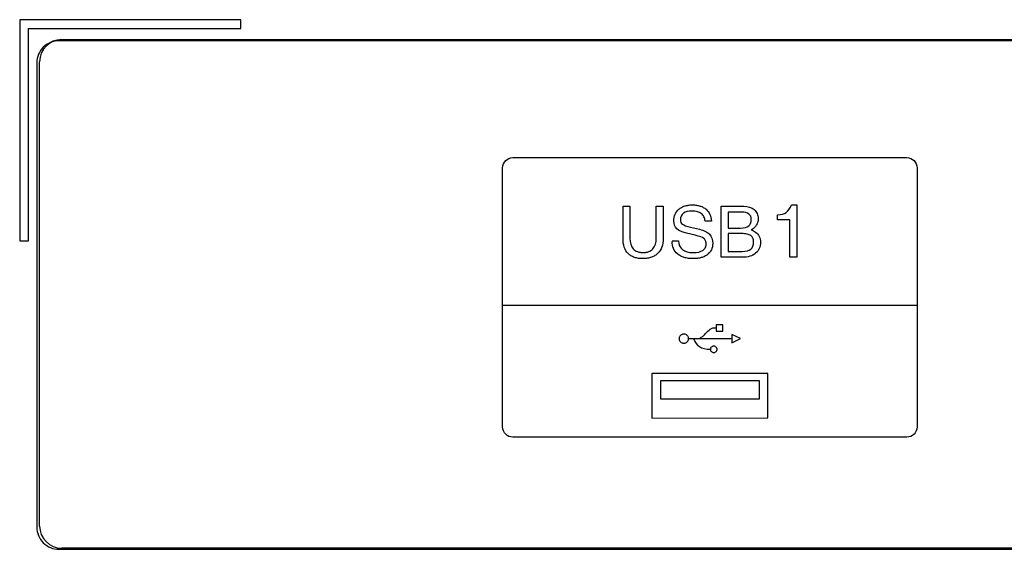
# Model space of a CAD drawing. Units: millimetres. Extents: x 0 to 559, y 0 to 432.
# Drawn here: x 379 to 388, y 180 to 185 of the extents above; entities that cross this region are included whole.
import ezdxf

# ---------------------------------------------------------------- set-up
doc = ezdxf.new("R2010")
doc.units = ezdxf.units.MM
doc.header["$LTSCALE"] = 30.734
for name, color, linetype in [('3_ALL_AXES', 7, 'CONTINUOUS'), ('5_ALL_CURVES', 7, 'CONTINUOUS'), ('7_ALL_FEATURES', 7, 'CONTINUOUS')]:
    doc.layers.add(name, color=color, linetype=linetype)

msp = doc.modelspace()

# ---------------------------------------------------------------- linework, layer by layer
at = {"layer": '3_ALL_AXES', "color": 7, "linetype": 'Continuous'}
for p, q in [((381.1021, 184.6128), (379.1021, 184.6128)), ((379.1021, 184.6128), (379.1021, 182.6128)), ((381.1021, 184.5328), (381.1021, 184.6128)), ((379.1821, 184.5328), (381.1021, 184.5328)), ((379.1821, 182.6128), (379.1821, 184.5328)), ((379.1021, 182.6128), (379.1821, 182.6128))]:
    msp.add_line(p, q, dxfattribs=at)
at = {"layer": '5_ALL_CURVES', "color": 7, "linetype": 'Continuous'}
for p, q in [((439.057, 184.422), (379.4571, 184.422)), ((379.2571, 184.2221), (379.2571, 180.022)), ((383.5629, 183.3651), (387.1246, 183.3651)), ((383.4699, 180.9287), (383.4699, 183.2725)), ((387.2178, 183.2725), (387.2178, 180.9287)), ((384.5583, 182.9247), (384.6206, 182.9247)), ((384.5583, 182.6327), (384.5583, 182.9247)), ((384.6206, 182.9247), (384.6206, 182.6375)), ((384.8586, 182.9247), (384.9208, 182.9247)), ((384.8586, 182.6375), (384.8586, 182.9247)), ((384.9208, 182.9247), (384.9208, 182.6327)), ((385.447, 182.9247), (385.6495, 182.9247)), ((385.447, 182.4637), (385.447, 182.9247)), ((386.0807, 182.939), (386.1292, 182.939)), ((386.1292, 182.939), (386.1292, 182.4637)), ((385.6289, 182.8713), (385.5093, 182.8713)), ((385.5093, 182.8713), (385.5093, 182.7283)), ((385.9549, 182.8011), (385.9549, 182.8487)), ((385.1692, 182.7362), (385.2494, 182.7171)), ((385.3582, 182.791), (385.3008, 182.791)), ((385.5093, 182.7283), (385.6206, 182.7283)), ((386.0661, 182.8011), (385.9549, 182.8011)), ((386.0661, 182.4637), (386.0661, 182.8011)), ((385.212, 182.6631), (385.1315, 182.6823)), ((385.6319, 182.6778), (385.5093, 182.6778)), ((385.5093, 182.6778), (385.5093, 182.5171)), ((385.0024, 182.6112), (385.0597, 182.6112)), ((385.6355, 182.4637), (385.447, 182.4637)), ((385.5093, 182.5171), (385.6364, 182.5171)), ((386.1292, 182.4637), (386.0661, 182.4637)), ((387.2178, 182.0272), (383.4699, 182.0274)), ((385.4605, 181.8522), (385.4021, 181.8522)), ((385.4021, 181.8522), (385.4021, 181.7967)), ((385.4605, 181.7967), (385.4605, 181.8522)), ((385.3709, 181.8243), (385.4014, 181.8244)), ((385.4021, 181.7967), (385.4605, 181.7967)), ((385.6219, 181.728), (385.542, 181.7652)), ((385.542, 181.7652), (385.542, 181.6904)), ((385.147, 181.7277), (385.5425, 181.7277)), ((385.542, 181.6904), (385.6219, 181.728)), ((385.8678, 181.4132), (384.8196, 181.4132)), ((384.8196, 181.4132), (384.8196, 181.0097)), ((385.8678, 181.0099), (385.8678, 181.4132)), ((384.8992, 181.349), (385.7885, 181.3492)), ((384.8992, 181.1788), (384.8992, 181.349)), ((385.7885, 181.3492), (385.7885, 181.179)), ((385.7885, 181.179), (384.8992, 181.1788)), ((384.8196, 181.0097), (385.8678, 181.0099)), ((387.1246, 180.8361), (383.5629, 180.8361)), ((379.4571, 179.822), (439.057, 179.822))]:
    msp.add_line(p, q, dxfattribs=at)
for centre, radius, start, end in [((379.4573, 184.22), 0.202, 90.05794, 109.09892), ((379.4571, 180.022), 0.2, 179.99451, 270.00549)]:
    msp.add_arc(centre, radius, start, end, dxfattribs=at)
for points, knots in [([(379.3912, 184.4109), (379.3872, 184.4095), (379.3591, 184.3988), (379.3122, 184.367), (379.2676, 184.3012), (379.2571, 184.2485), (379.2571, 184.2221)], [0, 0, 0, 0, 0.051863, 0.364202, 0.676502, 1, 1, 1, 1]), ([(385.0637, 182.8985), (385.0712, 182.9049), (385.0875, 182.9162), (385.1112, 182.9263), (385.1321, 182.932), (385.1487, 182.935), (385.1634, 182.9365), (385.1756, 182.9371), (385.1851, 182.9373), (385.1947, 182.9371), (385.2072, 182.9365), (385.2221, 182.935), (385.2391, 182.9319), (385.2604, 182.9262), (385.2846, 182.9161), (385.3012, 182.9048), (385.3089, 182.8983)], [0, 0, 0, 0, 0.123826, 0.247651, 0.309564, 0.371477, 0.433389, 0.464346, 0.495302, 0.526846, 0.558389, 0.621477, 0.684564, 0.747651, 0.873826, 1, 1, 1, 1]), ([(385.3008, 182.791), (385.2994, 182.8055), (385.2941, 182.8249), (385.2805, 182.8457), (385.267, 182.8588), (385.2504, 182.8692), (385.225, 182.8791), (385.2021, 182.882), (385.1851, 182.882)], [0, 0, 0, 0, 0.25, 0.375, 0.5, 0.625, 0.75, 1, 1, 1, 1]), ([(385.7446, 182.8944), (385.7506, 182.8894), (385.7611, 182.8784), (385.7724, 182.8597), (385.778, 182.842), (385.7802, 182.8267), (385.7808, 182.8139), (385.7802, 182.8004), (385.7775, 182.7829), (385.7708, 182.7629), (385.7575, 182.7421), (385.7451, 182.7303), (385.738, 182.7249)], [0, 0, 0, 0, 0.116184, 0.232367, 0.348551, 0.406643, 0.464734, 0.531643, 0.598551, 0.732367, 0.866184, 1, 1, 1, 1]), ([(385.2802, 182.5261), (385.2852, 182.5294), (385.2939, 182.5368), (385.3032, 182.5501), (385.3078, 182.5632), (385.3097, 182.5747), (385.3101, 182.5837), (385.3098, 182.5923), (385.3086, 182.6022), (385.3055, 182.6134), (385.2994, 182.6246), (385.2937, 182.6307), (385.2904, 182.6333)], [0, 0, 0, 0, 0.133309, 0.266618, 0.399928, 0.466582, 0.533237, 0.591582, 0.649928, 0.766618, 0.883309, 1, 1, 1, 1]), ([(385.7397, 182.6029), (385.7397, 182.6159), (385.7365, 182.6327), (385.7257, 182.65), (385.7143, 182.6603), (385.6995, 182.6681), (385.6747, 182.6756), (385.6506, 182.6778), (385.6319, 182.6778)], [0, 0, 0, 0, 0.25, 0.375, 0.5, 0.625, 0.75, 1, 1, 1, 1]), ([(384.873, 182.4994), (384.865, 182.4914), (384.8474, 182.4773), (384.8216, 182.4648), (384.7986, 182.4577), (384.7802, 182.4539), (384.7639, 182.4521), (384.7503, 182.4513), (384.7396, 182.4511), (384.7288, 182.4513), (384.7147, 182.452), (384.6978, 182.4538), (384.679, 182.4574), (384.6555, 182.4642), (384.6296, 182.4762), (384.6124, 182.4897), (384.6047, 182.4974)], [0, 0, 0, 0, 0.122473, 0.244946, 0.306183, 0.36742, 0.428656, 0.459275, 0.489893, 0.521775, 0.553656, 0.61742, 0.681183, 0.744946, 0.872473, 1, 1, 1, 1]), ([(384.6511, 182.5398), (384.6562, 182.5342), (384.6674, 182.5245), (384.6845, 182.5157), (384.6998, 182.5109), (384.7122, 182.5083), (384.7254, 182.5067), (384.7398, 182.5062), (384.7541, 182.5067), (384.7673, 182.5083), (384.7797, 182.5109), (384.795, 182.5157), (384.812, 182.5245), (384.8232, 182.5342), (384.8282, 182.5398)], [0, 0, 0, 0, 0.125, 0.25, 0.3125, 0.375, 0.4375, 0.5, 0.5625, 0.625, 0.6875, 0.75, 0.875, 1, 1, 1, 1]), ([(385.3218, 182.4879), (385.3139, 182.4818), (385.2966, 182.471), (385.2715, 182.4615), (385.2493, 182.4561), (385.2317, 182.4533), (385.2161, 182.4518), (385.2031, 182.4513), (385.1926, 182.4511), (385.1818, 182.4513), (385.1674, 182.4519), (385.1501, 182.4536), (385.1306, 182.4569), (385.1062, 182.4631), (385.0789, 182.4741), (385.0603, 182.4864), (385.0518, 182.4935)], [0, 0, 0, 0, 0.118294, 0.236588, 0.295735, 0.354882, 0.41403, 0.443603, 0.473177, 0.506103, 0.53903, 0.604882, 0.670735, 0.736588, 0.868294, 1, 1, 1, 1]), ([(385.1088, 181.7688), (385.1059, 181.7688), (385.1, 181.7682), (385.0892, 181.765), (385.0775, 181.7575), (385.0696, 181.7464), (385.0662, 181.7361), (385.0653, 181.7277), (385.0662, 181.7194), (385.0696, 181.7091), (385.0775, 181.698), (385.0892, 181.6905), (385.1, 181.6873), (385.1059, 181.6867), (385.1088, 181.6867)], [0, 0, 0, 0, 0.062785, 0.125571, 0.251142, 0.376712, 0.439498, 0.502283, 0.564498, 0.626712, 0.751142, 0.875571, 0.937785, 1, 1, 1, 1]), ([(385.1088, 181.6867), (385.1117, 181.6867), (385.1176, 181.6873), (385.1284, 181.6905), (385.14, 181.698), (385.1478, 181.7091), (385.1512, 181.7194), (385.1521, 181.7277), (385.1512, 181.7361), (385.1478, 181.7464), (385.14, 181.7575), (385.1284, 181.765), (385.1176, 181.7682), (385.1117, 181.7688), (385.1088, 181.7688)], [0, 0, 0, 0, 0.062215, 0.124429, 0.248858, 0.373288, 0.435502, 0.497717, 0.560502, 0.623288, 0.748858, 0.874429, 0.937215, 1, 1, 1, 1]), ([(385.2442, 181.728), (385.2495, 181.7306), (385.2637, 181.7384), (385.2778, 181.7469), (385.2853, 181.754)], [0, 0, 0, 0, 0.364144, 1, 1, 1, 1]), ([(385.3788, 181.66), (385.3767, 181.66), (385.3725, 181.6596), (385.3649, 181.6573), (385.3567, 181.652), (385.3511, 181.6442), (385.3487, 181.6369), (385.3481, 181.631), (385.3487, 181.6251), (385.3511, 181.6179), (385.3567, 181.6101), (385.3649, 181.6048), (385.3725, 181.6026), (385.3767, 181.6022), (385.3788, 181.6022)], [0, 0, 0, 0, 0.062903, 0.125806, 0.251613, 0.377419, 0.440323, 0.503226, 0.565323, 0.627419, 0.751613, 0.875806, 0.937903, 1, 1, 1, 1]), ([(385.3788, 181.6022), (385.3808, 181.6022), (385.385, 181.6026), (385.3926, 181.6048), (385.4008, 181.6101), (385.4064, 181.6179), (385.4088, 181.6251), (385.4094, 181.631), (385.4088, 181.6369), (385.4064, 181.6442), (385.4008, 181.652), (385.3926, 181.6573), (385.385, 181.6596), (385.3808, 181.66), (385.3788, 181.66)], [0, 0, 0, 0, 0.062097, 0.124194, 0.248387, 0.372581, 0.434677, 0.496774, 0.559677, 0.622581, 0.748387, 0.874194, 0.937097, 1, 1, 1, 1])]:
    msp.add_open_spline(points, degree=3, knots=knots, dxfattribs=at)
for points in [[(383.4699, 183.2725), (383.4699, 183.3235), (383.5115, 183.3651), (383.5629, 183.3651)], [(387.1246, 183.3651), (387.1761, 183.3651), (387.2178, 183.3235), (387.2178, 183.2725)], [(385.0187, 182.7935), (385.0187, 182.8376), (385.0337, 182.8727), (385.0637, 182.8985)], [(385.3089, 182.8983), (385.3397, 182.8724), (385.356, 182.8367), (385.3582, 182.791)], [(385.6495, 182.9247), (385.6889, 182.9247), (385.7204, 182.9145), (385.7446, 182.8944)], [(386.0348, 182.8698), (386.0554, 182.8847), (386.0706, 182.9079), (386.0807, 182.939)], [(385.1052, 182.8616), (385.087, 182.848), (385.0778, 182.8281), (385.0778, 182.8019)], [(385.1851, 182.882), (385.15, 182.882), (385.1233, 182.8752), (385.1052, 182.8616)], [(385.697, 182.8551), (385.6824, 182.8659), (385.6598, 182.8713), (385.6289, 182.8713)], [(385.7185, 182.8044), (385.7185, 182.8276), (385.7113, 182.8444), (385.697, 182.8551)], [(385.9549, 182.8487), (385.9877, 182.848), (386.0142, 182.855), (386.0348, 182.8698)], [(385.0447, 182.7224), (385.0274, 182.7396), (385.0187, 182.7632), (385.0187, 182.7935)], [(385.1315, 182.6823), (385.091, 182.692), (385.062, 182.7052), (385.0447, 182.7224)], [(385.0778, 182.8019), (385.0778, 182.7842), (385.0839, 182.7709), (385.0961, 182.7622)], [(385.0961, 182.7622), (385.1083, 182.7534), (385.1324, 182.7448), (385.1692, 182.7362)], [(385.6206, 182.7283), (385.6544, 182.7283), (385.6794, 182.7344), (385.695, 182.7468)], [(385.695, 182.7468), (385.7107, 182.759), (385.7185, 182.7781), (385.7185, 182.8044)], [(385.738, 182.7249), (385.7315, 182.7199), (385.7245, 182.7156), (385.717, 182.712)], [(384.6047, 182.4974), (384.5737, 182.5282), (384.5583, 182.5733), (384.5583, 182.6327)], [(384.6206, 182.6375), (384.6206, 182.5947), (384.6306, 182.5621), (384.6511, 182.5398)], [(384.8282, 182.5398), (384.8485, 182.5621), (384.8586, 182.5947), (384.8586, 182.6375)], [(384.9208, 182.6327), (384.9208, 182.5759), (384.9049, 182.5314), (384.873, 182.4994)], [(385.2904, 182.6333), (385.2776, 182.6438), (385.2512, 182.6538), (385.212, 182.6631)], [(385.2494, 182.7171), (385.2924, 182.7068), (385.3232, 182.6916), (385.3415, 182.6715)], [(385.3415, 182.6715), (385.36, 182.6518), (385.3693, 182.6237), (385.3693, 182.5873)], [(385.717, 182.712), (385.7322, 182.7067), (385.7455, 182.6998), (385.7568, 182.6916)], [(385.7568, 182.6916), (385.7869, 182.6697), (385.8019, 182.6393), (385.8019, 182.6004)], [(385.0518, 182.4935), (385.0189, 182.5214), (385.0024, 182.5594), (385.0024, 182.6076)], [(385.0597, 182.6112), (385.0608, 182.5777), (385.0728, 182.5518), (385.0961, 182.5336)], [(385.3693, 182.5873), (385.3693, 182.5454), (385.3533, 182.5123), (385.3218, 182.4879)], [(385.7149, 182.5377), (385.7315, 182.5515), (385.7397, 182.5733), (385.7397, 182.6029)], [(385.8019, 182.6004), (385.8019, 182.5576), (385.7872, 182.5241), (385.7579, 182.4999)], [(385.0961, 182.5336), (385.1194, 182.5155), (385.1516, 182.5064), (385.193, 182.5064)], [(385.193, 182.5064), (385.2313, 182.5064), (385.2603, 182.513), (385.2802, 182.5261)], [(385.7579, 182.4999), (385.7284, 182.4759), (385.6876, 182.4637), (385.6355, 182.4637)], [(385.6364, 182.5171), (385.672, 182.5171), (385.6982, 182.5239), (385.7149, 182.5377)], [(385.2853, 181.754), (385.3086, 181.7763), (385.3405, 181.8149), (385.3709, 181.8243)], [(385.1976, 181.7225), (385.2229, 181.6652), (385.2607, 181.631), (385.3504, 181.631)], [(383.5629, 180.8361), (383.5115, 180.8361), (383.4699, 180.8775), (383.4699, 180.9287)], [(387.2178, 180.9287), (387.2178, 180.8775), (387.1761, 180.8361), (387.1246, 180.8361)]]:
    msp.add_open_spline(points, degree=3, dxfattribs=at)
at = {"layer": '7_ALL_FEATURES', "color": 7, "linetype": 'Continuous'}
for p, q in [((379.4821, 184.4328), (439.0821, 184.4328)), ((379.2821, 180.0328), (379.2821, 184.2328)), ((439.0821, 179.8328), (379.4821, 179.8328))]:
    msp.add_line(p, q, dxfattribs=at)
for centre, start, end in [((379.4821, 184.2328), 90, 180), ((379.4821, 180.0328), 180, 270)]:
    msp.add_arc(centre, 0.2, start, end, dxfattribs=at)

doc.saveas('drawing.dxf')
